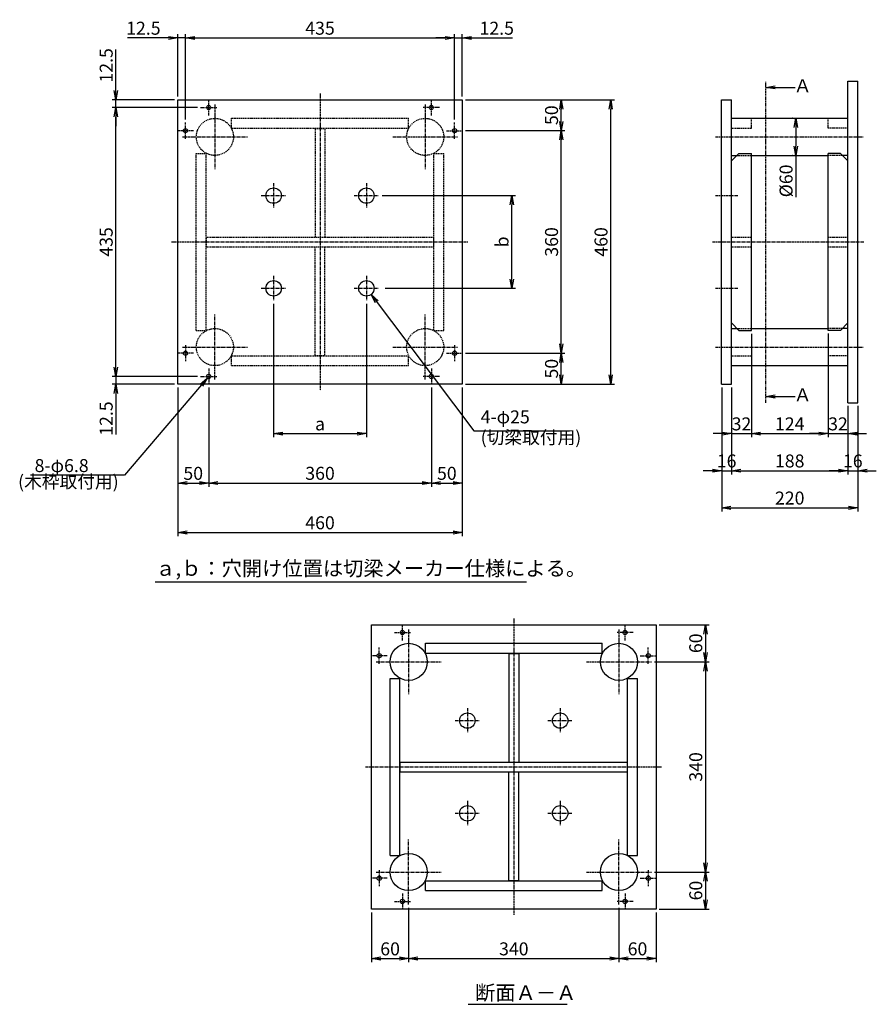
# Model space of a CAD drawing. Extents: x -589 to 1758, y -875 to 717.
# Drawn here: x -589 to 795, y -875 to 717 of the extents above; entities that cross this region are included whole.
import ezdxf
from ezdxf.enums import TextEntityAlignment as Align

# ---------------------------------------------------------------- set-up
doc = ezdxf.new("R2010")
doc.units = 0
doc.header["$LTSCALE"] = 4
doc.header["$MEASUREMENT"] = 0
for name, pattern in [('CENTER', [2, 1.25, -0.25, 0.25, -0.25]), ('DASHED', [0.75, 0.5, -0.25]), ('PHANTOM', [2.5, 1.25, -0.25, 0.25, -0.25, 0.25, -0.25])]:
    doc.linetypes.add(name, pattern=pattern)
doc.layers.get('0').update_dxf_attribs({"color": 5, "linetype": 'CONTINUOUS'})
doc.layers.get('DEFPOINTS').update_dxf_attribs({"linetype": 'CONTINUOUS'})
for name, color, linetype in [('中心線', 1, 'CENTER'), ('仮想線', 6, 'PHANTOM'), ('実線', 7, 'CONTINUOUS'), ('寸法線', 2, 'CONTINUOUS'), ('破線', 4, 'DASHED')]:
    doc.layers.add(name, color=color, linetype=linetype)
doc.styles.get("Standard").update_dxf_attribs({"font": 'isocp.shx', "bigfont": 'extfont.shx'})
doc.dimstyles.get("Standard").update_dxf_attribs({"dimscale": 6, "dimtxt": 3.5, "dimasz": 2.5, "dimexe": 1, "dimexo": 0.875, "dimgap": 0.875, "dimtad": 1, "dimdec": 3, "dimdsep": 46, "dimtxsty": 'STANDARD', "dimblk1": 'OPEN', "dimblk2": 'OPEN', "dimsah": 1, "dimcen": 0, "dimadec": 0, "dimazin": 0, "dimtfac": 1, "dimtdec": 3, "dimtmove": 0, "dimatfit": 3, "dimldrblk": 'OPEN', "dimfxl": 1, "dimtolj": 1, "dimtzin": 0, "dimarcsym": 0})

# ---------------------------------------------------------------- blocks, each defined once
blk = doc.blocks.new('_OPEN')
at = {"color": 0, "linetype": 'ByBlock'}
for p, q in [((-1, 0.17), (0, 0)), ((0, 0), (-1, -0.17)), ((0, 0), (-1, 0))]:
    blk.add_line(p, q, dxfattribs=at)
blk = doc.blocks.new('*D79')
at = {"layer": 'DEFPOINTS', "color": 0}
for p in [(593.5, 214.4), (561.5, 127.9), (593.5, 47.9)]:
    blk.add_point(p, dxfattribs=at)
at = {"layer": '寸法線', "color": 0, "lineweight": -2}
for p, q in [((593.5, 209.1), (593.5, 41.9)), ((561.5, 122.6), (561.5, 41.9)), ((546.5, 47.9), (531.5, 47.9)), ((561.5, 47.9), (593.5, 47.9)), ((608.5, 47.9), (623.5, 47.9))]:
    blk.add_line(p, q, dxfattribs=at)
at = {"layer": '寸法線', "color": 0, "lineweight": -2, "xscale": 15, "yscale": 15, "zscale": 15}
blk.add_blockref('_OPEN', (561.5, 47.9), dxfattribs=at)
at = {"layer": '寸法線', "color": 0, "lineweight": -2, "xscale": 15, "yscale": 15, "zscale": 15, "rotation": 180}
blk.add_blockref('_OPEN', (593.5, 47.9), dxfattribs=at)
at = {"layer": '寸法線', "color": 0, "insert": (577.5, 63.6), "char_height": 21, "attachment_point": 5}
blk.add_mtext('\\A1;32', dxfattribs=at)
blk = doc.blocks.new('*D80')
at = {"layer": 'DEFPOINTS', "color": 0}
for p in [(593.5, 208.4), (717.5, 214.9), (717.5, 47.9)]:
    blk.add_point(p, dxfattribs=at)
at = {"layer": '寸法線', "color": 0, "lineweight": -2}
for p, q in [((717.5, 209.6), (717.5, 41.9)), ((593.5, 203.1), (593.5, 41.9)), ((608.5, 47.9), (702.5, 47.9))]:
    blk.add_line(p, q, dxfattribs=at)
at = {"layer": '寸法線', "color": 0, "lineweight": -2, "xscale": 15, "yscale": 15, "zscale": 15, "rotation": 180}
blk.add_blockref('_OPEN', (593.5, 47.9), dxfattribs=at)
at = {"layer": '寸法線', "color": 0, "lineweight": -2, "xscale": 15, "yscale": 15, "zscale": 15}
blk.add_blockref('_OPEN', (717.5, 47.9), dxfattribs=at)
at = {"layer": '寸法線', "color": 0, "insert": (655.5, 63.6), "char_height": 21, "attachment_point": 5}
blk.add_mtext('\\A1;124', dxfattribs=at)
blk = doc.blocks.new('*D81')
at = {"layer": 'DEFPOINTS', "color": 0}
for p in [(717.5, 214.9), (749.5, 97.9), (749.5, 47.9)]:
    blk.add_point(p, dxfattribs=at)
at = {"layer": '寸法線', "color": 0, "lineweight": -2}
for p, q in [((717.5, 209.6), (717.5, 41.9)), ((749.5, 92.6), (749.5, 41.9)), ((702.5, 47.9), (687.5, 47.9)), ((717.5, 47.9), (749.5, 47.9)), ((764.5, 47.9), (779.5, 47.9))]:
    blk.add_line(p, q, dxfattribs=at)
at = {"layer": '寸法線', "color": 0, "lineweight": -2, "xscale": 15, "yscale": 15, "zscale": 15}
blk.add_blockref('_OPEN', (717.5, 47.9), dxfattribs=at)
at = {"layer": '寸法線', "color": 0, "lineweight": -2, "xscale": 15, "yscale": 15, "zscale": 15, "rotation": 180}
blk.add_blockref('_OPEN', (749.5, 47.9), dxfattribs=at)
at = {"layer": '寸法線', "color": 0, "insert": (733.5, 63.6), "char_height": 21, "attachment_point": 5}
blk.add_mtext('\\A1;32', dxfattribs=at)
blk = doc.blocks.new('*D82')
at = {"layer": 'DEFPOINTS', "color": 0}
for p in [(545.5, 127.9), (561.5, 127.9), (561.5, -12.1)]:
    blk.add_point(p, dxfattribs=at)
at = {"layer": '寸法線', "color": 0, "lineweight": -2}
for p, q in [((545.5, 122.6), (545.5, -18.1)), ((561.5, 122.6), (561.5, -18.1)), ((530.5, -12.1), (515.5, -12.1)), ((545.5, -12.1), (561.5, -12.1)), ((576.5, -12.1), (591.5, -12.1))]:
    blk.add_line(p, q, dxfattribs=at)
at = {"layer": '寸法線', "color": 0, "lineweight": -2, "xscale": 15, "yscale": 15, "zscale": 15}
blk.add_blockref('_OPEN', (545.5, -12.1), dxfattribs=at)
at = {"layer": '寸法線', "color": 0, "lineweight": -2, "xscale": 15, "yscale": 15, "zscale": 15, "rotation": 180}
blk.add_blockref('_OPEN', (561.5, -12.1), dxfattribs=at)
at = {"layer": '寸法線', "color": 0, "insert": (553.5, 3.6), "char_height": 21, "attachment_point": 5}
blk.add_mtext('\\A1;16', dxfattribs=at)
blk = doc.blocks.new('*D83')
at = {"layer": 'DEFPOINTS', "color": 0}
for p in [(561.5, 127.9), (749.5, 97.9), (749.5, -12.1)]:
    blk.add_point(p, dxfattribs=at)
at = {"layer": '寸法線', "color": 0, "lineweight": -2}
for p, q in [((561.5, 122.6), (561.5, -18.1)), ((749.5, 92.6), (749.5, -18.1)), ((576.5, -12.1), (734.5, -12.1))]:
    blk.add_line(p, q, dxfattribs=at)
at = {"layer": '寸法線', "color": 0, "lineweight": -2, "xscale": 15, "yscale": 15, "zscale": 15, "rotation": 180}
blk.add_blockref('_OPEN', (561.5, -12.1), dxfattribs=at)
at = {"layer": '寸法線', "color": 0, "lineweight": -2, "xscale": 15, "yscale": 15, "zscale": 15}
blk.add_blockref('_OPEN', (749.5, -12.1), dxfattribs=at)
at = {"layer": '寸法線', "color": 0, "insert": (655.5, 3.6), "char_height": 21, "attachment_point": 5}
blk.add_mtext('\\A1;188', dxfattribs=at)
blk = doc.blocks.new('*D84')
at = {"layer": 'DEFPOINTS', "color": 0}
for p in [(749.5, 97.9), (765.5, 97.9), (765.5, -12.1)]:
    blk.add_point(p, dxfattribs=at)
at = {"layer": '寸法線', "color": 0, "lineweight": -2}
for p, q in [((749.5, 92.6), (749.5, -18.1)), ((765.5, 92.6), (765.5, -18.1)), ((734.5, -12.1), (719.5, -12.1)), ((749.5, -12.1), (765.5, -12.1)), ((780.5, -12.1), (795.5, -12.1))]:
    blk.add_line(p, q, dxfattribs=at)
at = {"layer": '寸法線', "color": 0, "lineweight": -2, "xscale": 15, "yscale": 15, "zscale": 15}
blk.add_blockref('_OPEN', (749.5, -12.1), dxfattribs=at)
at = {"layer": '寸法線', "color": 0, "lineweight": -2, "xscale": 15, "yscale": 15, "zscale": 15, "rotation": 180}
blk.add_blockref('_OPEN', (765.5, -12.1), dxfattribs=at)
at = {"layer": '寸法線', "color": 0, "insert": (757.5, 3.6), "char_height": 21, "attachment_point": 5}
blk.add_mtext('\\A1;16', dxfattribs=at)
blk = doc.blocks.new('*D85')
at = {"layer": 'DEFPOINTS', "color": 0}
for p in [(545.5, 127.9), (765.5, 97.9), (765.5, -72.1)]:
    blk.add_point(p, dxfattribs=at)
at = {"layer": '寸法線', "color": 0, "lineweight": -2}
for p, q in [((545.5, 122.6), (545.5, -78.1)), ((765.5, 92.6), (765.5, -78.1)), ((560.5, -72.1), (750.5, -72.1))]:
    blk.add_line(p, q, dxfattribs=at)
at = {"layer": '寸法線', "color": 0, "lineweight": -2, "xscale": 15, "yscale": 15, "zscale": 15, "rotation": 180}
blk.add_blockref('_OPEN', (545.5, -72.1), dxfattribs=at)
at = {"layer": '寸法線', "color": 0, "lineweight": -2, "xscale": 15, "yscale": 15, "zscale": 15}
blk.add_blockref('_OPEN', (765.5, -72.1), dxfattribs=at)
at = {"layer": '寸法線', "color": 0, "insert": (655.5, -56.4), "char_height": 21, "attachment_point": 5}
blk.add_mtext('\\A1;220', dxfattribs=at)
blk = doc.blocks.new('*D86')
at = {"layer": 'DEFPOINTS', "color": 0}
for p in [(665.4, 557.9), (665.4, 557.9), (665.4, 497.9)]:
    blk.add_point(p, dxfattribs=at)
at = {"layer": '寸法線', "color": 0, "lineweight": -2}
for p, q in [((660.1, 557.9), (659.4, 557.9)), ((665.4, 542.9), (665.4, 512.9)), ((660.1, 497.9), (659.4, 497.9)), ((665.4, 497.9), (665.4, 430.3))]:
    blk.add_line(p, q, dxfattribs=at)
at = {"layer": '寸法線', "color": 0, "lineweight": -2, "xscale": 15, "yscale": 15, "zscale": 15}
for p, rotation in [((665.4, 557.9), 90), ((665.4, 497.9), 270)]:
    blk.add_blockref('_OPEN', p, dxfattribs=dict(at, rotation=rotation))
at = {"layer": '寸法線', "color": 0, "insert": (649.6, 456.6), "char_height": 21, "attachment_point": 5, "rotation": 90}
blk.add_mtext('\\A1;%%C60', dxfattribs=at)
blk = doc.blocks.new('*D87')
at = {"layer": 'DEFPOINTS', "color": 0}
for p in [(113.6, 687.9), (-321.4, 550.9), (113.6, 550.9)]:
    blk.add_point(p, dxfattribs=at)
at = {"layer": '寸法線', "color": 0, "lineweight": -2}
for p, q in [((-321.4, 556.1), (-321.4, 693.9)), ((-306.4, 687.9), (98.6, 687.9)), ((113.6, 556.1), (113.6, 693.9))]:
    blk.add_line(p, q, dxfattribs=at)
at = {"layer": '寸法線', "color": 0, "lineweight": -2, "xscale": 15, "yscale": 15, "zscale": 15, "rotation": 180}
blk.add_blockref('_OPEN', (-321.4, 687.9), dxfattribs=at)
at = {"layer": '寸法線', "color": 0, "lineweight": -2, "xscale": 15, "yscale": 15, "zscale": 15}
blk.add_blockref('_OPEN', (113.6, 687.9), dxfattribs=at)
at = {"layer": '寸法線', "color": 0, "insert": (-103.9, 703.6), "char_height": 21, "attachment_point": 5}
blk.add_mtext('\\A1;435', dxfattribs=at)
blk = doc.blocks.new('*D88')
at = {"layer": 'DEFPOINTS', "color": 0}
for p in [(-321.4, 687.9), (-333.9, 587.9), (-321.4, 550.9)]:
    blk.add_point(p, dxfattribs=at)
at = {"layer": '寸法線', "color": 0, "lineweight": -2}
for p, q in [((-348.9, 687.9), (-415.2, 687.9)), ((-333.9, 593.1), (-333.9, 693.9)), ((-321.4, 687.9), (-333.9, 687.9)), ((-321.4, 556.1), (-321.4, 693.9)), ((-306.4, 687.9), (-291.4, 687.9))]:
    blk.add_line(p, q, dxfattribs=at)
at = {"layer": '寸法線', "color": 0, "lineweight": -2, "xscale": 15, "yscale": 15, "zscale": 15}
blk.add_blockref('_OPEN', (-333.9, 687.9), dxfattribs=at)
at = {"layer": '寸法線', "color": 0, "lineweight": -2, "xscale": 15, "yscale": 15, "zscale": 15, "rotation": 180}
blk.add_blockref('_OPEN', (-321.4, 687.9), dxfattribs=at)
at = {"layer": '寸法線', "color": 0, "insert": (-389.5, 703.6), "char_height": 21, "attachment_point": 5}
blk.add_mtext('\\A1;12.5', dxfattribs=at)
blk = doc.blocks.new('*D89')
at = {"layer": 'DEFPOINTS', "color": 0}
for p in [(126.1, 587.9), (366.1, 587.9), (126.1, 127.9)]:
    blk.add_point(p, dxfattribs=at)
at = {"layer": '寸法線', "color": 0, "lineweight": -2}
for p, q in [((131.4, 587.9), (372.1, 587.9)), ((366.1, 142.9), (366.1, 572.9)), ((131.4, 127.9), (372.1, 127.9))]:
    blk.add_line(p, q, dxfattribs=at)
at = {"layer": '寸法線', "color": 0, "lineweight": -2, "xscale": 15, "yscale": 15, "zscale": 15}
for p, rotation in [((366.1, 587.9), 90), ((366.1, 127.9), 270)]:
    blk.add_blockref('_OPEN', p, dxfattribs=dict(at, rotation=rotation))
at = {"layer": '寸法線', "color": 0, "insert": (350.4, 357.9), "char_height": 21, "attachment_point": 5, "rotation": 90}
blk.add_mtext('\\A1;460', dxfattribs=at)
blk = doc.blocks.new('*D90')
at = {"layer": 'DEFPOINTS', "color": 0}
for p in [(126.1, 537.9), (286.1, 537.9), (126.6, 177.9)]:
    blk.add_point(p, dxfattribs=at)
at = {"layer": '寸法線', "color": 0, "lineweight": -2}
for p, q in [((131.4, 537.9), (292.1, 537.9)), ((286.1, 192.9), (286.1, 522.9)), ((131.9, 177.9), (292.1, 177.9))]:
    blk.add_line(p, q, dxfattribs=at)
at = {"layer": '寸法線', "color": 0, "lineweight": -2, "xscale": 15, "yscale": 15, "zscale": 15}
for p, rotation in [((286.1, 537.9), 90), ((286.1, 177.9), 270)]:
    blk.add_blockref('_OPEN', p, dxfattribs=dict(at, rotation=rotation))
at = {"layer": '寸法線', "color": 0, "insert": (270.4, 357.9), "char_height": 21, "attachment_point": 5, "rotation": 90}
blk.add_mtext('\\A1;360', dxfattribs=at)
blk = doc.blocks.new('*D91')
at = {"layer": 'DEFPOINTS', "color": 0}
for p in [(126.1, 177.9), (286.1, 177.9), (126.1, 127.9)]:
    blk.add_point(p, dxfattribs=at)
at = {"layer": '寸法線', "color": 0, "lineweight": -2}
for p, q in [((131.4, 177.9), (292.1, 177.9)), ((286.1, 142.9), (286.1, 162.9)), ((131.4, 127.9), (292.1, 127.9))]:
    blk.add_line(p, q, dxfattribs=at)
at = {"layer": '寸法線', "color": 0, "lineweight": -2, "xscale": 15, "yscale": 15, "zscale": 15}
for p, rotation in [((286.1, 177.9), 90), ((286.1, 127.9), 270)]:
    blk.add_blockref('_OPEN', p, dxfattribs=dict(at, rotation=rotation))
at = {"layer": '寸法線', "color": 0, "insert": (270.4, 152.9), "char_height": 21, "attachment_point": 5, "rotation": 90}
blk.add_mtext('\\A1;50', dxfattribs=at)
blk = doc.blocks.new('*D92')
at = {"layer": 'DEFPOINTS', "color": 0}
for p in [(-8.9, 432.9), (206.1, 432.9), (-3.9, 282.9)]:
    blk.add_point(p, dxfattribs=at)
at = {"layer": '寸法線', "color": 0, "lineweight": -2}
for p, q in [((-3.6, 432.9), (212.1, 432.9)), ((206.1, 297.9), (206.1, 417.9)), ((1.4, 282.9), (212.1, 282.9))]:
    blk.add_line(p, q, dxfattribs=at)
at = {"layer": '寸法線', "color": 0, "lineweight": -2, "xscale": 15, "yscale": 15, "zscale": 15}
for p, rotation in [((206.1, 432.9), 90), ((206.1, 282.9), 270)]:
    blk.add_blockref('_OPEN', p, dxfattribs=dict(at, rotation=rotation))
at = {"layer": '寸法線', "color": 0, "insert": (190.4, 357.9), "char_height": 21, "attachment_point": 5, "rotation": 90}
blk.add_mtext('\\A1;b', dxfattribs=at)
blk = doc.blocks.new('*D93')
at = {"layer": 'DEFPOINTS', "color": 0}
for p in [(126.1, 587.9), (286.1, 587.9), (126.1, 537.9)]:
    blk.add_point(p, dxfattribs=at)
at = {"layer": '寸法線', "color": 0, "lineweight": -2}
for p, q in [((131.4, 587.9), (292.1, 587.9)), ((286.1, 552.9), (286.1, 572.9)), ((131.4, 537.9), (292.1, 537.9))]:
    blk.add_line(p, q, dxfattribs=at)
at = {"layer": '寸法線', "color": 0, "lineweight": -2, "xscale": 15, "yscale": 15, "zscale": 15}
for p, rotation in [((286.1, 587.9), 90), ((286.1, 537.9), 270)]:
    blk.add_blockref('_OPEN', p, dxfattribs=dict(at, rotation=rotation))
at = {"layer": '寸法線', "color": 0, "insert": (270.4, 562.9), "char_height": 21, "attachment_point": 5, "rotation": 90}
blk.add_mtext('\\A1;50', dxfattribs=at)
blk = doc.blocks.new('*D94')
at = {"layer": 'DEFPOINTS', "color": 0}
for p in [(-333.9, 127.9), (126.1, 127.9), (126.1, -112.1)]:
    blk.add_point(p, dxfattribs=at)
at = {"layer": '寸法線', "color": 0, "lineweight": -2}
for p, q in [((-333.9, 122.6), (-333.9, -118.1)), ((126.1, 122.6), (126.1, -118.1)), ((-318.9, -112.1), (111.1, -112.1))]:
    blk.add_line(p, q, dxfattribs=at)
at = {"layer": '寸法線', "color": 0, "lineweight": -2, "xscale": 15, "yscale": 15, "zscale": 15, "rotation": 180}
blk.add_blockref('_OPEN', (-333.9, -112.1), dxfattribs=at)
at = {"layer": '寸法線', "color": 0, "lineweight": -2, "xscale": 15, "yscale": 15, "zscale": 15}
blk.add_blockref('_OPEN', (126.1, -112.1), dxfattribs=at)
at = {"layer": '寸法線', "color": 0, "insert": (-103.9, -96.4), "char_height": 21, "attachment_point": 5}
blk.add_mtext('\\A1;460', dxfattribs=at)
blk = doc.blocks.new('*D95')
at = {"layer": 'DEFPOINTS', "color": 0}
for p in [(76.1, 127.9), (-283.9, 127.4), (76.1, -32.1)]:
    blk.add_point(p, dxfattribs=at)
at = {"layer": '寸法線', "color": 0, "lineweight": -2}
for p, q in [((-283.9, 122.1), (-283.9, -38.1)), ((76.1, 122.6), (76.1, -38.1)), ((-268.9, -32.1), (61.1, -32.1))]:
    blk.add_line(p, q, dxfattribs=at)
at = {"layer": '寸法線', "color": 0, "lineweight": -2, "xscale": 15, "yscale": 15, "zscale": 15, "rotation": 180}
blk.add_blockref('_OPEN', (-283.9, -32.1), dxfattribs=at)
at = {"layer": '寸法線', "color": 0, "lineweight": -2, "xscale": 15, "yscale": 15, "zscale": 15}
blk.add_blockref('_OPEN', (76.1, -32.1), dxfattribs=at)
at = {"layer": '寸法線', "color": 0, "insert": (-103.9, -16.4), "char_height": 21, "attachment_point": 5}
blk.add_mtext('\\A1;360', dxfattribs=at)
blk = doc.blocks.new('*D96')
at = {"layer": 'DEFPOINTS', "color": 0}
for p in [(-333.9, 127.9), (-283.9, 127.9), (-283.9, -32.1)]:
    blk.add_point(p, dxfattribs=at)
at = {"layer": '寸法線', "color": 0, "lineweight": -2}
for p, q in [((-333.9, 122.6), (-333.9, -38.1)), ((-283.9, 122.6), (-283.9, -38.1)), ((-318.9, -32.1), (-298.9, -32.1))]:
    blk.add_line(p, q, dxfattribs=at)
at = {"layer": '寸法線', "color": 0, "lineweight": -2, "xscale": 15, "yscale": 15, "zscale": 15, "rotation": 180}
blk.add_blockref('_OPEN', (-333.9, -32.1), dxfattribs=at)
at = {"layer": '寸法線', "color": 0, "lineweight": -2, "xscale": 15, "yscale": 15, "zscale": 15}
blk.add_blockref('_OPEN', (-283.9, -32.1), dxfattribs=at)
at = {"layer": '寸法線', "color": 0, "insert": (-308.9, -16.4), "char_height": 21, "attachment_point": 5}
blk.add_mtext('\\A1;50', dxfattribs=at)
blk = doc.blocks.new('*D97')
at = {"layer": 'DEFPOINTS', "color": 0}
for p in [(-178.9, 262.9), (-28.9, 262.9), (-28.9, 47.9)]:
    blk.add_point(p, dxfattribs=at)
at = {"layer": '寸法線', "color": 0, "lineweight": -2}
for p, q in [((-178.9, 257.6), (-178.9, 41.9)), ((-28.9, 257.6), (-28.9, 41.9)), ((-163.9, 47.9), (-43.9, 47.9))]:
    blk.add_line(p, q, dxfattribs=at)
at = {"layer": '寸法線', "color": 0, "lineweight": -2, "xscale": 15, "yscale": 15, "zscale": 15, "rotation": 180}
blk.add_blockref('_OPEN', (-178.9, 47.9), dxfattribs=at)
at = {"layer": '寸法線', "color": 0, "lineweight": -2, "xscale": 15, "yscale": 15, "zscale": 15}
blk.add_blockref('_OPEN', (-28.9, 47.9), dxfattribs=at)
at = {"layer": '寸法線', "color": 0, "insert": (-103.9, 63.6), "char_height": 21, "attachment_point": 5}
blk.add_mtext('\\A1;a', dxfattribs=at)
blk = doc.blocks.new('*D98')
at = {"layer": 'DEFPOINTS', "color": 0}
for p in [(76.1, 127.9), (126.1, 127.9), (126.1, -32.1)]:
    blk.add_point(p, dxfattribs=at)
at = {"layer": '寸法線', "color": 0, "lineweight": -2}
for p, q in [((76.1, 122.6), (76.1, -38.1)), ((126.1, 122.6), (126.1, -38.1)), ((91.1, -32.1), (111.1, -32.1))]:
    blk.add_line(p, q, dxfattribs=at)
at = {"layer": '寸法線', "color": 0, "lineweight": -2, "xscale": 15, "yscale": 15, "zscale": 15, "rotation": 180}
blk.add_blockref('_OPEN', (76.1, -32.1), dxfattribs=at)
at = {"layer": '寸法線', "color": 0, "lineweight": -2, "xscale": 15, "yscale": 15, "zscale": 15}
blk.add_blockref('_OPEN', (126.1, -32.1), dxfattribs=at)
at = {"layer": '寸法線', "color": 0, "insert": (101.1, -16.4), "char_height": 21, "attachment_point": 5}
blk.add_mtext('\\A1;50', dxfattribs=at)
blk = doc.blocks.new('*D99')
at = {"layer": 'DEFPOINTS', "color": 0}
for p in [(113.6, 687.9), (126.1, 587.9), (113.6, 550.9)]:
    blk.add_point(p, dxfattribs=at)
at = {"layer": '寸法線', "color": 0, "lineweight": -2}
for p, q in [((98.6, 687.9), (83.6, 687.9)), ((113.6, 556.1), (113.6, 693.9)), ((113.6, 687.9), (126.1, 687.9)), ((126.1, 593.1), (126.1, 693.9)), ((141.1, 687.9), (207.4, 687.9))]:
    blk.add_line(p, q, dxfattribs=at)
at = {"layer": '寸法線', "color": 0, "lineweight": -2, "xscale": 15, "yscale": 15, "zscale": 15}
blk.add_blockref('_OPEN', (113.6, 687.9), dxfattribs=at)
at = {"layer": '寸法線', "color": 0, "lineweight": -2, "xscale": 15, "yscale": 15, "zscale": 15, "rotation": 180}
blk.add_blockref('_OPEN', (126.1, 687.9), dxfattribs=at)
at = {"layer": '寸法線', "color": 0, "insert": (181.8, 703.6), "char_height": 21, "attachment_point": 5}
blk.add_mtext('\\A1;12.5', dxfattribs=at)
blk = doc.blocks.new('*D100')
at = {"layer": 'DEFPOINTS', "color": 0}
for p in [(-433.9, 575.4), (-296.9, 575.4), (-296.9, 140.4)]:
    blk.add_point(p, dxfattribs=at)
at = {"layer": '寸法線', "color": 0, "lineweight": -2}
for p, q in [((-302.1, 575.4), (-439.9, 575.4)), ((-433.9, 155.4), (-433.9, 560.4)), ((-302.1, 140.4), (-439.9, 140.4))]:
    blk.add_line(p, q, dxfattribs=at)
at = {"layer": '寸法線', "color": 0, "lineweight": -2, "xscale": 15, "yscale": 15, "zscale": 15}
for p, rotation in [((-433.9, 575.4), 90), ((-433.9, 140.4), 270)]:
    blk.add_blockref('_OPEN', p, dxfattribs=dict(at, rotation=rotation))
at = {"layer": '寸法線', "color": 0, "insert": (-449.6, 357.9), "char_height": 21, "attachment_point": 5, "rotation": 90}
blk.add_mtext('\\A1;435', dxfattribs=at)
blk = doc.blocks.new('*D101')
at = {"layer": 'DEFPOINTS', "color": 0}
for p in [(-433.9, 140.4), (-333.9, 127.9), (-296.9, 140.4)]:
    blk.add_point(p, dxfattribs=at)
at = {"layer": '寸法線', "color": 0, "lineweight": -2}
for p, q in [((-433.9, 155.4), (-433.9, 170.4)), ((-302.1, 140.4), (-439.9, 140.4)), ((-339.1, 127.9), (-439.9, 127.9)), ((-433.9, 140.4), (-433.9, 127.9)), ((-433.9, 112.9), (-433.9, 46.6))]:
    blk.add_line(p, q, dxfattribs=at)
at = {"layer": '寸法線', "color": 0, "lineweight": -2, "xscale": 15, "yscale": 15, "zscale": 15}
for p, rotation in [((-433.9, 140.4), 270), ((-433.9, 127.9), 90)]:
    blk.add_blockref('_OPEN', p, dxfattribs=dict(at, rotation=rotation))
at = {"layer": '寸法線', "color": 0, "insert": (-449.6, 72.2), "char_height": 21, "attachment_point": 5, "rotation": 90}
blk.add_mtext('\\A1;12.5', dxfattribs=at)
blk = doc.blocks.new('*D102')
at = {"layer": 'DEFPOINTS', "color": 0}
for p in [(-433.9, 575.4), (-333.9, 587.9), (-296.9, 575.4)]:
    blk.add_point(p, dxfattribs=at)
at = {"layer": '寸法線', "color": 0, "lineweight": -2}
for p, q in [((-433.9, 602.9), (-433.9, 669.1)), ((-339.1, 587.9), (-439.9, 587.9)), ((-302.1, 575.4), (-439.9, 575.4)), ((-433.9, 575.4), (-433.9, 587.9)), ((-433.9, 560.4), (-433.9, 545.4))]:
    blk.add_line(p, q, dxfattribs=at)
at = {"layer": '寸法線', "color": 0, "lineweight": -2, "xscale": 15, "yscale": 15, "zscale": 15}
for p, rotation in [((-433.9, 587.9), 270), ((-433.9, 575.4), 90)]:
    blk.add_blockref('_OPEN', p, dxfattribs=dict(at, rotation=rotation))
at = {"layer": '寸法線', "color": 0, "insert": (-449.6, 643.5), "char_height": 21, "attachment_point": 5, "rotation": 90}
blk.add_mtext('\\A1;12.5', dxfattribs=at)
blk = doc.blocks.new('*D111')
at = {"layer": 'DEFPOINTS', "color": 0}
for p in [(39.4, -713.8), (379.4, -713.8), (379.4, -801.3)]:
    blk.add_point(p, dxfattribs=at)
at = {"layer": '寸法線', "color": 0, "lineweight": -2}
for p, q in [((39.4, -719.1), (39.4, -807.3)), ((379.4, -719.1), (379.4, -807.3)), ((54.4, -801.3), (364.4, -801.3))]:
    blk.add_line(p, q, dxfattribs=at)
at = {"layer": '寸法線', "color": 0, "lineweight": -2, "xscale": 15, "yscale": 15, "zscale": 15, "rotation": 180}
blk.add_blockref('_OPEN', (39.4, -801.3), dxfattribs=at)
at = {"layer": '寸法線', "color": 0, "lineweight": -2, "xscale": 15, "yscale": 15, "zscale": 15}
blk.add_blockref('_OPEN', (379.4, -801.3), dxfattribs=at)
at = {"layer": '寸法線', "color": 0, "insert": (209.4, -785.6), "char_height": 21, "attachment_point": 5}
blk.add_mtext('\\A1;340', dxfattribs=at)
blk = doc.blocks.new('*D112')
at = {"layer": 'DEFPOINTS', "color": 0}
for p in [(39.4, -713.8), (-20.6, -721.3), (39.4, -801.3)]:
    blk.add_point(p, dxfattribs=at)
at = {"layer": '寸法線', "color": 0, "lineweight": -2}
for p, q in [((-20.6, -726.6), (-20.6, -807.3)), ((39.4, -719.1), (39.4, -807.3)), ((-5.6, -801.3), (24.4, -801.3))]:
    blk.add_line(p, q, dxfattribs=at)
at = {"layer": '寸法線', "color": 0, "lineweight": -2, "xscale": 15, "yscale": 15, "zscale": 15, "rotation": 180}
blk.add_blockref('_OPEN', (-20.6, -801.3), dxfattribs=at)
at = {"layer": '寸法線', "color": 0, "lineweight": -2, "xscale": 15, "yscale": 15, "zscale": 15}
blk.add_blockref('_OPEN', (39.4, -801.3), dxfattribs=at)
at = {"layer": '寸法線', "color": 0, "insert": (9.4, -785.6), "char_height": 21, "attachment_point": 5}
blk.add_mtext('\\A1;60', dxfattribs=at)
blk = doc.blocks.new('*D113')
at = {"layer": 'DEFPOINTS', "color": 0}
for p in [(379.4, -713.8), (439.4, -721.3), (439.4, -801.3)]:
    blk.add_point(p, dxfattribs=at)
at = {"layer": '寸法線', "color": 0, "lineweight": -2}
for p, q in [((379.4, -719.1), (379.4, -807.3)), ((439.4, -726.6), (439.4, -807.3)), ((394.4, -801.3), (424.4, -801.3))]:
    blk.add_line(p, q, dxfattribs=at)
at = {"layer": '寸法線', "color": 0, "lineweight": -2, "xscale": 15, "yscale": 15, "zscale": 15, "rotation": 180}
blk.add_blockref('_OPEN', (379.4, -801.3), dxfattribs=at)
at = {"layer": '寸法線', "color": 0, "lineweight": -2, "xscale": 15, "yscale": 15, "zscale": 15}
blk.add_blockref('_OPEN', (439.4, -801.3), dxfattribs=at)
at = {"layer": '寸法線', "color": 0, "insert": (409.4, -785.6), "char_height": 21, "attachment_point": 5}
blk.add_mtext('\\A1;60', dxfattribs=at)
blk = doc.blocks.new('*D114')
at = {"layer": 'DEFPOINTS', "color": 0}
for p in [(431.9, -321.3), (431.9, -661.3), (519.4, -661.3)]:
    blk.add_point(p, dxfattribs=at)
at = {"layer": '寸法線', "color": 0, "lineweight": -2}
for p, q in [((437.1, -321.3), (525.4, -321.3)), ((519.4, -336.3), (519.4, -646.3)), ((437.1, -661.3), (525.4, -661.3))]:
    blk.add_line(p, q, dxfattribs=at)
at = {"layer": '寸法線', "color": 0, "lineweight": -2, "xscale": 15, "yscale": 15, "zscale": 15}
for p, rotation in [((519.4, -321.3), 90), ((519.4, -661.3), 270)]:
    blk.add_blockref('_OPEN', p, dxfattribs=dict(at, rotation=rotation))
at = {"layer": '寸法線', "color": 0, "insert": (503.6, -491.3), "char_height": 21, "attachment_point": 5, "rotation": 90}
blk.add_mtext('\\A1;340', dxfattribs=at)
blk = doc.blocks.new('*D115')
at = {"layer": 'DEFPOINTS', "color": 0}
for p in [(439.4, -261.3), (431.9, -321.3), (519.4, -321.3)]:
    blk.add_point(p, dxfattribs=at)
at = {"layer": '寸法線', "color": 0, "lineweight": -2}
for p, q in [((444.6, -261.3), (525.4, -261.3)), ((519.4, -276.3), (519.4, -306.3)), ((437.1, -321.3), (525.4, -321.3))]:
    blk.add_line(p, q, dxfattribs=at)
at = {"layer": '寸法線', "color": 0, "lineweight": -2, "xscale": 15, "yscale": 15, "zscale": 15}
for p, rotation in [((519.4, -261.3), 90), ((519.4, -321.3), 270)]:
    blk.add_blockref('_OPEN', p, dxfattribs=dict(at, rotation=rotation))
at = {"layer": '寸法線', "color": 0, "insert": (503.6, -291.3), "char_height": 21, "attachment_point": 5, "rotation": 90}
blk.add_mtext('\\A1;60', dxfattribs=at)
blk = doc.blocks.new('*D116')
at = {"layer": 'DEFPOINTS', "color": 0}
for p in [(431.9, -661.3), (439.4, -721.3), (519.4, -721.3)]:
    blk.add_point(p, dxfattribs=at)
at = {"layer": '寸法線', "color": 0, "lineweight": -2}
for p, q in [((437.1, -661.3), (525.4, -661.3)), ((519.4, -676.3), (519.4, -706.3)), ((444.6, -721.3), (525.4, -721.3))]:
    blk.add_line(p, q, dxfattribs=at)
at = {"layer": '寸法線', "color": 0, "lineweight": -2, "xscale": 15, "yscale": 15, "zscale": 15}
for p, rotation in [((519.4, -661.3), 90), ((519.4, -721.3), 270)]:
    blk.add_blockref('_OPEN', p, dxfattribs=dict(at, rotation=rotation))
at = {"layer": '寸法線', "color": 0, "insert": (503.6, -691.3), "char_height": 21, "attachment_point": 5, "rotation": 90}
blk.add_mtext('\\A1;60', dxfattribs=at)

msp = doc.modelspace()

# ---------------------------------------------------------------- linework, layer by layer
at = {"layer": '中心線'}
for p, q in [((-103.8828, 597.854), (-103.8828, 117.854)), ((-296.8828, 575.354), (-270.8828, 575.354)), ((-283.8828, 562.354), (-283.8828, 588.354)), ((-273.8828, 580.354), (-273.8828, 475.354)), ((89.1172, 575.354), (63.1172, 575.354)), ((66.1172, 580.354), (66.1172, 475.354)), ((76.1172, 562.354), (76.1172, 588.354)), ((-321.3828, 524.854), (-321.3828, 550.854)), ((113.6172, 524.854), (113.6172, 550.854)), ((-308.3828, 537.854), (-334.3828, 537.854)), ((-326.3827, 527.854), (-221.3827, 527.854)), ((13.6173, 527.854), (118.6173, 527.854)), ((100.6172, 537.854), (126.6172, 537.854)), ((535.4515, 527.854), (775.4515, 527.854)), ((-178.8828, 452.854), (-178.8828, 412.854)), ((-28.8828, 452.854), (-28.8828, 412.854)), ((-198.8828, 432.854), (-158.8828, 432.854)), ((-48.8828, 432.854), (-8.8828, 432.854)), ((535.4515, 432.854), (571.4515, 432.854)), ((-343.8828, 357.854), (136.1172, 357.854)), ((530.4515, 357.854), (775.4515, 357.854)), ((-178.8828, 302.854), (-178.8828, 262.854)), ((-28.8828, 302.854), (-28.8828, 262.854)), ((-198.8828, 282.854), (-158.8828, 282.854)), ((-48.8828, 282.854), (-8.8828, 282.854)), ((535.4515, 282.854), (571.4515, 282.854)), ((-273.8828, 135.354), (-273.8828, 240.354)), ((66.1172, 135.354), (66.1172, 240.354)), ((-308.3828, 177.854), (-334.3828, 177.854)), ((-326.3827, 187.854), (-221.3827, 187.854)), ((-321.3828, 190.854), (-321.3828, 164.854)), ((13.6173, 187.854), (118.6173, 187.854)), ((100.6172, 177.854), (126.6172, 177.854)), ((113.6172, 190.854), (113.6172, 164.854)), ((535.4515, 187.854), (775.4515, 187.854)), ((-283.8828, 153.354), (-283.8828, 127.354)), ((76.1172, 153.354), (76.1172, 127.354)), ((-296.8828, 140.354), (-270.8828, 140.354)), ((89.1172, 140.354), (63.1172, 140.354)), ((209.3673, -251.3477), (209.3673, -731.3477)), ((29.3673, -286.8477), (29.3673, -260.8477)), ((39.3673, -268.8477), (39.3673, -373.8477)), ((379.3673, -268.8477), (379.3673, -373.8477)), ((389.3673, -286.8477), (389.3673, -260.8477)), ((16.3673, -273.8477), (42.3673, -273.8477)), ((402.3673, -273.8477), (376.3673, -273.8477)), ((-8.1327, -324.3477), (-8.1327, -298.3477)), ((426.8673, -324.3477), (426.8673, -298.3477)), ((4.8673, -311.3477), (-21.1327, -311.3477)), ((413.8673, -311.3477), (439.8673, -311.3477)), ((-13.1326, -321.3477), (91.8674, -321.3477)), ((326.8674, -321.3477), (431.8674, -321.3477)), ((134.3673, -396.3477), (134.3673, -436.3477)), ((284.3673, -396.3477), (284.3673, -436.3477)), ((114.3673, -416.3477), (154.3673, -416.3477)), ((264.3673, -416.3477), (304.3673, -416.3477)), ((-30.6327, -491.3477), (449.3673, -491.3477)), ((134.3673, -546.3477), (134.3673, -586.3477)), ((284.3673, -546.3477), (284.3673, -586.3477)), ((114.3673, -566.3477), (154.3673, -566.3477)), ((264.3673, -566.3477), (304.3673, -566.3477)), ((39.3673, -713.8477), (39.3673, -608.8477)), ((379.3673, -713.8477), (379.3673, -608.8477)), ((-13.1326, -661.3477), (91.8674, -661.3477)), ((-8.1327, -658.3477), (-8.1327, -684.3477)), ((326.8674, -661.3477), (431.8674, -661.3477)), ((426.8673, -658.3477), (426.8673, -684.3477)), ((4.8673, -671.3477), (-21.1327, -671.3477)), ((413.8673, -671.3477), (439.8673, -671.3477)), ((29.3673, -695.8477), (29.3673, -721.8477)), ((389.3673, -695.8477), (389.3673, -721.8477)), ((16.3673, -708.8477), (42.3673, -708.8477)), ((402.3673, -708.8477), (376.3673, -708.8477))]:
    msp.add_line(p, q, dxfattribs=at)
at = {"layer": '仮想線'}
msp.add_line((616.9145, 97.854), (616.9145, 617.854), dxfattribs=at)
at = {"layer": '実線'}
for p, q in [((749.4515, 617.854), (765.4515, 617.854)), ((749.4515, 97.854), (749.4515, 617.854)), ((765.4515, 97.854), (765.4515, 617.854)), ((-333.8828, 587.854), (126.1172, 587.854)), ((-333.8828, 127.854), (-333.8828, 587.854)), ((126.1172, 587.854), (126.1172, 127.854)), ((545.4515, 127.854), (545.4515, 587.854)), ((545.4515, 587.854), (561.4515, 587.854)), ((561.4515, 127.854), (561.4515, 587.854)), ((561.4515, 557.854), (749.4515, 557.854)), ((561.4515, 488.854), (573.4515, 500.854)), ((561.4515, 497.854), (570.4515, 497.854)), ((573.4515, 500.854), (593.4515, 500.854)), ((593.4515, 214.854), (593.4515, 500.854)), ((593.4515, 497.854), (717.4516, 497.854)), ((717.4516, 214.854), (717.4516, 500.854)), ((737.4516, 500.854), (717.4516, 500.854)), ((749.4516, 488.854), (737.4516, 500.854)), ((749.4516, 497.854), (740.4516, 497.854)), ((561.4515, 226.854), (573.4515, 214.854)), ((749.4516, 226.854), (737.4516, 214.854)), ((561.4515, 217.854), (570.4515, 217.854)), ((573.4515, 214.854), (593.4515, 214.854)), ((593.4515, 217.854), (717.4516, 217.854)), ((737.4516, 214.854), (717.4516, 214.854)), ((749.4516, 217.854), (740.4516, 217.854)), ((561.4515, 157.854), (749.4515, 157.854)), ((126.1172, 127.854), (-333.8828, 127.854)), ((545.4515, 127.854), (561.4515, 127.854)), ((749.4515, 97.854), (765.4515, 97.854)), ((-20.6327, -261.3477), (439.3673, -261.3477)), ((-20.6327, -721.3477), (-20.6327, -261.3477)), ((439.3673, -261.3477), (439.3673, -721.3477)), ((66.3674, -291.3477), (352.3674, -291.3477)), ((66.3674, -307.3477), (66.3674, -291.3477)), ((352.3674, -307.3477), (352.3674, -291.3477)), ((66.3674, -307.3477), (352.3674, -307.3477)), ((201.3674, -307.8477), (201.3674, -483.3477)), ((201.3674, -307.8477), (217.3674, -307.8477)), ((217.3674, -307.8477), (217.3674, -483.3477)), ((9.3673, -348.3477), (25.3673, -348.3477)), ((9.3673, -634.3477), (9.3673, -348.3477)), ((25.3673, -634.3477), (25.3673, -348.3477)), ((393.3673, -348.3477), (409.3673, -348.3477)), ((393.3673, -634.3477), (393.3673, -348.3477)), ((409.3673, -634.3477), (409.3673, -348.3477)), ((25.8674, -483.3477), (392.8674, -483.3477)), ((25.8674, -499.3477), (25.8674, -483.3477)), ((392.8674, -483.3477), (392.8674, -499.3477)), ((25.8674, -499.3477), (392.8674, -499.3477)), ((201.3674, -674.8477), (201.3674, -499.3477)), ((217.3674, -674.8477), (217.3674, -499.3477)), ((9.3673, -634.3477), (25.3673, -634.3477)), ((393.3673, -634.3477), (409.3673, -634.3477)), ((66.3674, -675.3477), (352.3674, -675.3477)), ((66.3674, -691.3477), (66.3674, -675.3477)), ((201.3674, -674.8477), (217.3674, -674.8477)), ((352.3674, -691.3477), (352.3674, -675.3477)), ((66.3674, -691.3477), (352.3674, -691.3477)), ((439.3673, -721.3477), (-20.6327, -721.3477))]:
    msp.add_line(p, q, dxfattribs=at)
for centre, radius in [((-283.8828, 575.354), 3.4), ((76.1172, 575.354), 3.4), ((-321.3828, 537.854), 3.4), ((113.6172, 537.854), 3.4), ((-178.8828, 432.854), 12.5), ((-28.8828, 432.854), 12.5), ((-178.8828, 282.854), 12.5), ((-28.8828, 282.854), 12.5), ((-321.3828, 177.854), 3.4), ((113.6172, 177.854), 3.4), ((-283.8828, 140.354), 3.4), ((76.1172, 140.354), 3.4), ((29.3673, -273.8477), 3.4), ((389.3673, -273.8477), 3.4), ((39.3673, -321.3477), 30), ((379.3673, -321.3477), 30), ((-8.1327, -311.3477), 3.4), ((426.8673, -311.3477), 3.4), ((134.3673, -416.3477), 12.5), ((284.3673, -416.3477), 12.5), ((134.3673, -566.3477), 12.5), ((284.3673, -566.3477), 12.5), ((39.3673, -661.3477), 30), ((379.3673, -661.3477), 30), ((-8.1327, -671.3477), 3.4), ((426.8673, -671.3477), 3.4), ((29.3673, -708.8477), 3.4), ((389.3673, -708.8477), 3.4)]:
    msp.add_circle(centre, radius, dxfattribs=at)
at = {"layer": '寸法線'}
for p, q in [((631.9145, 607.854), (664.3113, 607.854)), ((631.9145, 107.854), (664.3113, 107.854)), ((-370.3019, -192.146), (229.6981, -192.146)), ((135.387, -875.2912), (295.921, -875.2912))]:
    msp.add_line(p, q, dxfattribs=at)
at = {"layer": '破線'}
for p, q in [((-246.8827, 557.854), (39.1173, 557.854)), ((-246.8827, 541.854), (-246.8827, 557.854)), ((39.1173, 541.854), (39.1173, 557.854)), ((593.4515, 541.854), (593.4515, 557.854)), ((717.4515, 541.854), (717.4515, 557.854)), ((-246.8827, 541.854), (39.1173, 541.854)), ((561.4515, 541.854), (593.4515, 541.854)), ((749.4515, 541.854), (717.4515, 541.854)), ((-111.8827, 541.354), (-111.8827, 365.854)), ((-111.8827, 541.354), (-95.8827, 541.354)), ((-95.8827, 541.354), (-95.8827, 365.854)), ((-303.8828, 500.854), (-287.8828, 500.854)), ((-303.8828, 214.854), (-303.8828, 500.854)), ((-287.8828, 214.854), (-287.8828, 500.854)), ((80.1172, 500.854), (96.1172, 500.854)), ((80.1172, 214.854), (80.1172, 500.854)), ((96.1172, 214.854), (96.1172, 500.854)), ((570.4515, 497.854), (593.4515, 497.854)), ((740.4516, 497.854), (717.4516, 497.854)), ((-287.3827, 365.854), (79.6173, 365.854)), ((-287.3827, 349.854), (-287.3827, 365.854)), ((79.6173, 365.854), (79.6173, 349.854)), ((561.4515, 365.854), (593.4515, 365.854)), ((717.4515, 365.854), (749.4515, 365.854)), ((-287.3827, 349.854), (79.6173, 349.854)), ((-111.8827, 174.354), (-111.8827, 349.854)), ((-95.8827, 174.354), (-95.8827, 349.854)), ((561.4515, 349.854), (593.4515, 349.854)), ((717.4515, 349.854), (749.4515, 349.854)), ((-303.8828, 214.854), (-287.8828, 214.854)), ((80.1172, 214.854), (96.1172, 214.854)), ((570.4515, 217.854), (593.4515, 217.854)), ((740.4516, 217.854), (717.4516, 217.854)), ((-246.8827, 173.854), (39.1173, 173.854)), ((-246.8827, 157.854), (-246.8827, 173.854)), ((-111.8827, 174.354), (-95.8827, 174.354)), ((39.1173, 157.854), (39.1173, 173.854)), ((561.4515, 173.854), (593.4515, 173.854)), ((593.4515, 173.854), (593.4515, 157.854)), ((717.4515, 173.854), (717.4515, 157.854)), ((749.4515, 173.854), (717.4515, 173.854)), ((-246.8827, 157.854), (39.1173, 157.854))]:
    msp.add_line(p, q, dxfattribs=at)
for centre in [(-273.8828, 527.854), (66.1172, 527.854), (-273.8828, 187.854), (66.1172, 187.854)]:
    msp.add_circle(centre, 30, dxfattribs=at)

# ---------------------------------------------------------------- block references
at = {"layer": '寸法線', "xscale": 15, "yscale": 15, "zscale": 15, "rotation": 180}
for p in [(616.9145, 607.854), (616.9145, 107.854)]:
    msp.add_blockref('_OPEN', p, dxfattribs=at)

# ---------------------------------------------------------------- texts
at = {"layer": '寸法線'}
for p in [(676.3698, 607.854), (676.3698, 107.854)]:
    msp.add_text('Ａ', height=21, dxfattribs=at).set_placement(p, align=Align.MIDDLE)
for s, p in [('ａ,ｂ：穴開け位置は切梁メーカー仕様による。', (-370.3019, -182.146)), ('断面Ａ－Ａ', (146.7893, -868.5623))]:
    msp.add_text(s, height=24, dxfattribs=at).set_placement(p)
at = {"layer": '寸法線', "char_height": 21}
for s, insert, attachment_point in [('4-φ25', (155.8216, 57.8402), 7), ('(切梁取付用)', (155.8216, 24.7229), 7), ('\\A1;8-φ6.8', (-477.9412, -14.3777), 9), ('(木枠取付用)', (-429.4548, -46.8594), 9)]:
    msp.add_mtext(s, dxfattribs=dict(at, insert=insert, attachment_point=attachment_point))

# ---------------------------------------------------------------- dimensions: what is measured, and where the dimension line sits
at = {"layer": '寸法線'}
for base, p1, p2, picture, middle in [((-321.3828, 687.854), (-333.8828, 587.854), (-321.3828, 550.854), '*D88', (-389.5177, 687.854)), ((593.4515, 47.854), (561.4515, 127.854), (593.4515, 214.387), '*D79', (577.4515, 47.854)), ((749.4515, 47.854), (717.4516, 214.854), (749.4515, 97.854), '*D81', (733.4515, 47.854)), ((561.4515, -12.146), (545.4515, 127.854), (561.4515, 127.854), '*D82', (553.4515, -12.146)), ((765.4515, -12.146), (749.4515, 97.854), (765.4515, 97.854), '*D84', (757.4515, -12.146))]:
    dim = msp.add_linear_dim(base=base, p1=p1, p2=p2, dimstyle='STANDARD', dxfattribs=at)
    dim.commit()
    dim.dimension.update_dxf_attribs({"geometry": picture, "text_midpoint": middle, "dimtype": 160})
for base, p1, p2, picture, middle in [((113.6172, 687.854), (-321.3828, 550.854), (113.6172, 550.854), '*D87', (-103.8828, 703.604)), ((717.4516, 47.854), (593.4515, 208.354), (717.4516, 214.854), '*D80', (655.4515, 63.6061)), ((126.1172, -112.146), (-333.8828, 127.854), (126.1172, 127.854), '*D94', (-103.8828, -96.396)), ((-283.8828, -32.146), (-333.8828, 127.854), (-283.8828, 127.854), '*D96', (-308.8828, -16.396)), ((76.1172, -32.146), (-283.8828, 127.354), (76.1172, 127.854), '*D95', (-103.8828, -16.396)), ((126.1172, -32.146), (76.1172, 127.854), (126.1172, 127.854), '*D98', (101.1172, -16.396)), ((765.4515, -72.146), (545.4515, 127.854), (765.4515, 97.854), '*D85', (655.4515, -56.3939)), ((749.4515, -12.146), (561.4515, 127.854), (749.4515, 97.854), '*D83', (655.4515, 3.604)), ((39.3673, -801.3477), (-20.6327, -721.3477), (39.3673, -713.8477), '*D112', (9.3673, -785.5977)), ((379.3673, -801.3477), (39.3673, -713.8477), (379.3673, -713.8477), '*D111', (209.3673, -785.5977)), ((439.3673, -801.3477), (379.3673, -713.8477), (439.3673, -721.3477), '*D113', (409.3673, -785.5977))]:
    dim = msp.add_linear_dim(base=base, p1=p1, p2=p2, dimstyle='STANDARD', dxfattribs=at)
    dim.commit()
    dim.dimension.update_dxf_attribs({"geometry": picture, "text_midpoint": middle})
for base, p1, p2, angle, picture, middle in [((113.6172, 687.854), (126.1172, 587.854), (113.6172, 550.854), 180, '*D99', (181.7521, 687.854)), ((-433.8828, 575.354), (-333.8828, 587.854), (-296.8828, 575.354), 270, '*D102', (-433.8828, 643.4889)), ((-433.8828, 140.354), (-333.8828, 127.854), (-296.8828, 140.354), 90, '*D101', (-433.8828, 72.2191))]:
    dim = msp.add_linear_dim(base=base, p1=p1, p2=p2, angle=angle, dimstyle='STANDARD', dxfattribs=at)
    dim.commit()
    dim.dimension.update_dxf_attribs({"geometry": picture, "text_midpoint": middle, "dimtype": 160})
for base, p1, p2, angle, picture, middle in [((-433.8828, 575.354), (-296.8828, 140.354), (-296.8828, 575.354), 90, '*D100', (-449.6328, 357.854)), ((366.1172, 587.854), (126.1172, 127.854), (126.1172, 587.854), 90, '*D89', (350.3672, 357.854)), ((286.1172, 587.854), (126.1172, 537.854), (126.1172, 587.854), 90, '*D93', (270.3672, 562.854)), ((286.1172, 537.854), (126.6172, 177.854), (126.1172, 537.854), 90, '*D90', (270.3672, 357.854)), ((286.1172, 177.854), (126.1172, 127.854), (126.1172, 177.854), 90, '*D91', (270.3672, 152.854)), ((519.3673, -321.3477), (439.3673, -261.3477), (431.8673, -321.3477), 270, '*D115', (503.6173, -291.3477)), ((519.3673, -661.3477), (431.8673, -321.3477), (431.8673, -661.3477), 270, '*D114', (503.6173, -491.3477)), ((519.3673, -721.3477), (431.8673, -661.3477), (439.3673, -721.3477), 270, '*D116', (503.6173, -691.3477))]:
    dim = msp.add_linear_dim(base=base, p1=p1, p2=p2, angle=angle, dimstyle='STANDARD', dxfattribs=at)
    dim.commit()
    dim.dimension.update_dxf_attribs({"geometry": picture, "text_midpoint": middle})
dim = msp.add_linear_dim(base=(665.3727, 557.854), p1=(665.3727, 497.854), p2=(665.3727, 557.854), angle=90, text='%%C<>', dimstyle='STANDARD', dxfattribs=at)
dim.commit()
dim.dimension.update_dxf_attribs({"geometry": '*D86', "text_midpoint": (665.3727, 456.5957), "dimtype": 160})
dim = msp.add_linear_dim(base=(206.1172, 432.854), p1=(-3.8828, 282.854), p2=(-8.8828, 432.854), angle=90, text='b', dimstyle='STANDARD', dxfattribs=at)
dim.commit()
dim.dimension.update_dxf_attribs({"geometry": '*D92', "text_midpoint": (190.3672, 357.854)})
dim = msp.add_linear_dim(base=(-28.8828, 47.854), p1=(-178.8828, 262.854), p2=(-28.8828, 262.854), text='a', dimstyle='STANDARD', dxfattribs=at)
dim.commit()
dim.dimension.update_dxf_attribs({"geometry": '*D97', "text_midpoint": (-103.8828, 63.604)})

# ---------------------------------------------------------------- leaders
for points in [[(-21.2036, 272.9909), (144.8094, 52.5902), (299.6855, 52.5902)], [(-286.0879, 137.7661), (-420.2035, -19.6277), (-572.0009, -19.6277)]]:
    msp.add_leader(points, dimstyle='STANDARD', dxfattribs=at)

doc.saveas('drawing.dxf')
